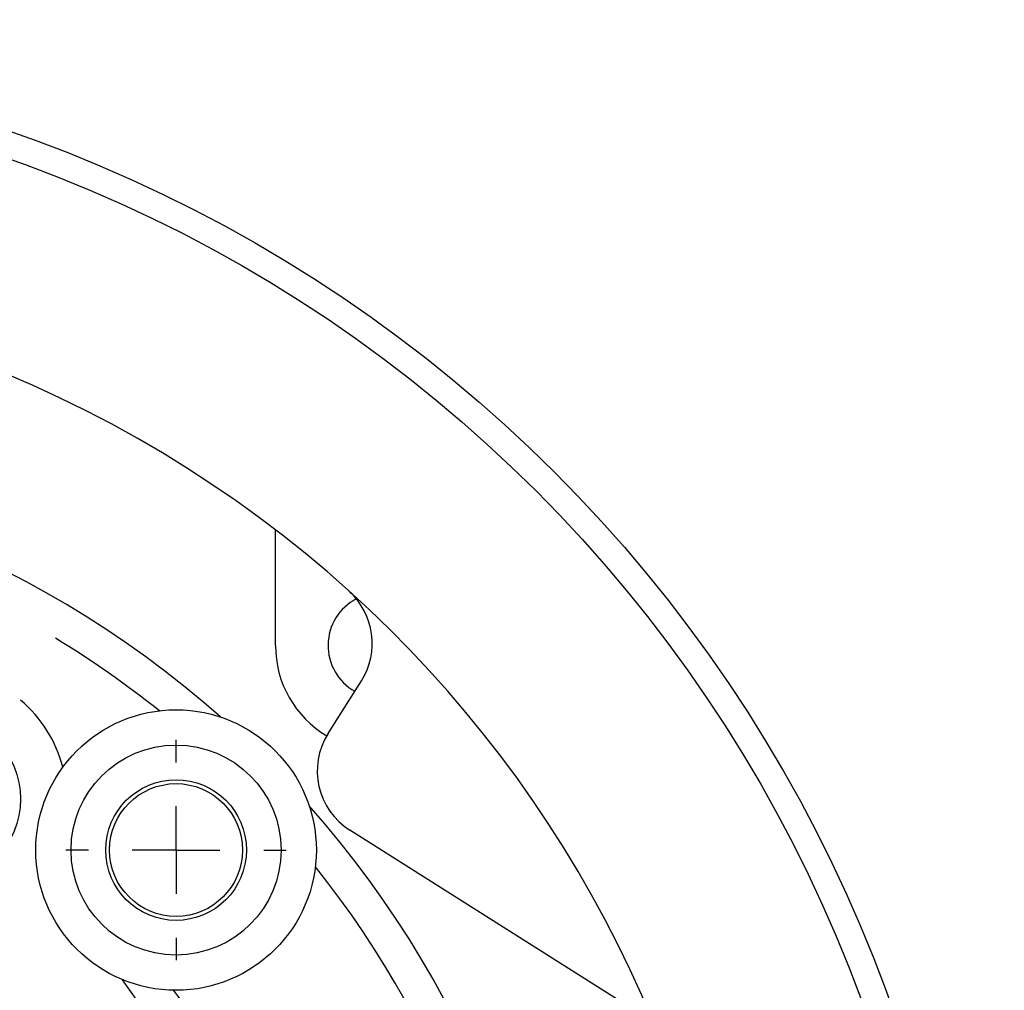
# Model space of a CAD drawing. Units: millimetres. Extents: x -40 to 732, y -291 to 390.
# Drawn here: x 137 to 193, y -42 to 13 of the extents above; entities that cross this region are included whole.
import ezdxf

# ---------------------------------------------------------------- set-up
doc = ezdxf.new("R2010")
doc.units = ezdxf.units.MM
doc.layers.add('MITTELLINIEN', color=7, linetype='Continuous')

# ---------------------------------------------------------------- blocks, each defined once
blk = doc.blocks.new('SW_CENTERMARKSYMBOL_2')
at = {"layer": 'MITTELLINIEN', "color": 0}
for p, q in [((0, 5), (0, 6.287)), ((0, 0), (0, 2.5)), ((-5, 0), (-6.287, 0)), ((0, 0), (-2.5, 0)), ((0, 0), (0, -2.5)), ((0, 0), (2.5, 0)), ((5, 0), (6.287, 0)), ((0, -5), (0, -6.287))]:
    blk.add_line(p, q, dxfattribs=at)

msp = doc.modelspace()

# ---------------------------------------------------------------- linework, layer by layer
at = {"color": 7, "linetype": 'Continuous', "lineweight": 25}
for p, q in [((151.691, -22.202), (151.691, -15.609)), ((154.694, -27.224), (156.593, -24.219)), ((172.136, -42.978), (155.939, -32.742)), ((145.521, -44.882), (142.972, -41.264))]:
    msp.add_line(p, q, dxfattribs=at)
for centre, radius in [((109.961, -69.931), 150.373), ((109.961, -69.931), 147.8), ((109.961, -69.931), 81.5), ((109.961, -69.931), 80), ((132.461, -30.96), 4.7), ((146.023, -33.869), 8), ((146.023, -33.869), 5.989), ((146.023, -33.869), 4.012), ((146.023, -33.869), 3.787)]:
    msp.add_circle(centre, radius, dxfattribs=at)
for centre, radius, start, end in [((109.961, -69.931), 68.5, 333.17006, 144.82244), ((109.961, -69.931), 58.265, 48.52102, 131.47898), ((157.691, -22.202), 3, 117.5628, 240.5756), ((153.212, -22.082), 4, 327.709, 47.8896), ((109.961, -69.931), 56.297, 51.4143, 58.7708), ((157.691, -22.202), 6, 180, 239.1694), ((132.461, -30.96), 7.334, 14.3268, 50.1885), ((158.076, -29.361), 4, 147.709, 237.709), ((109.961, -69.931), 58.265, 318.52102, 41.47898), ((109.961, -69.931), 56.297, 1.2292, 38.5857), ((109.961, -69.931), 68.5, 153.17006, 324.82244), ((109.961, -69.931), 45.584, 9.4691, 37.9992)]:
    msp.add_arc(centre, radius, start, end, dxfattribs=at)

# ---------------------------------------------------------------- block references
at = {"layer": 'MITTELLINIEN'}
msp.add_blockref('SW_CENTERMARKSYMBOL_2', (146.023, -33.869), dxfattribs=at)

doc.saveas('drawing.dxf')
